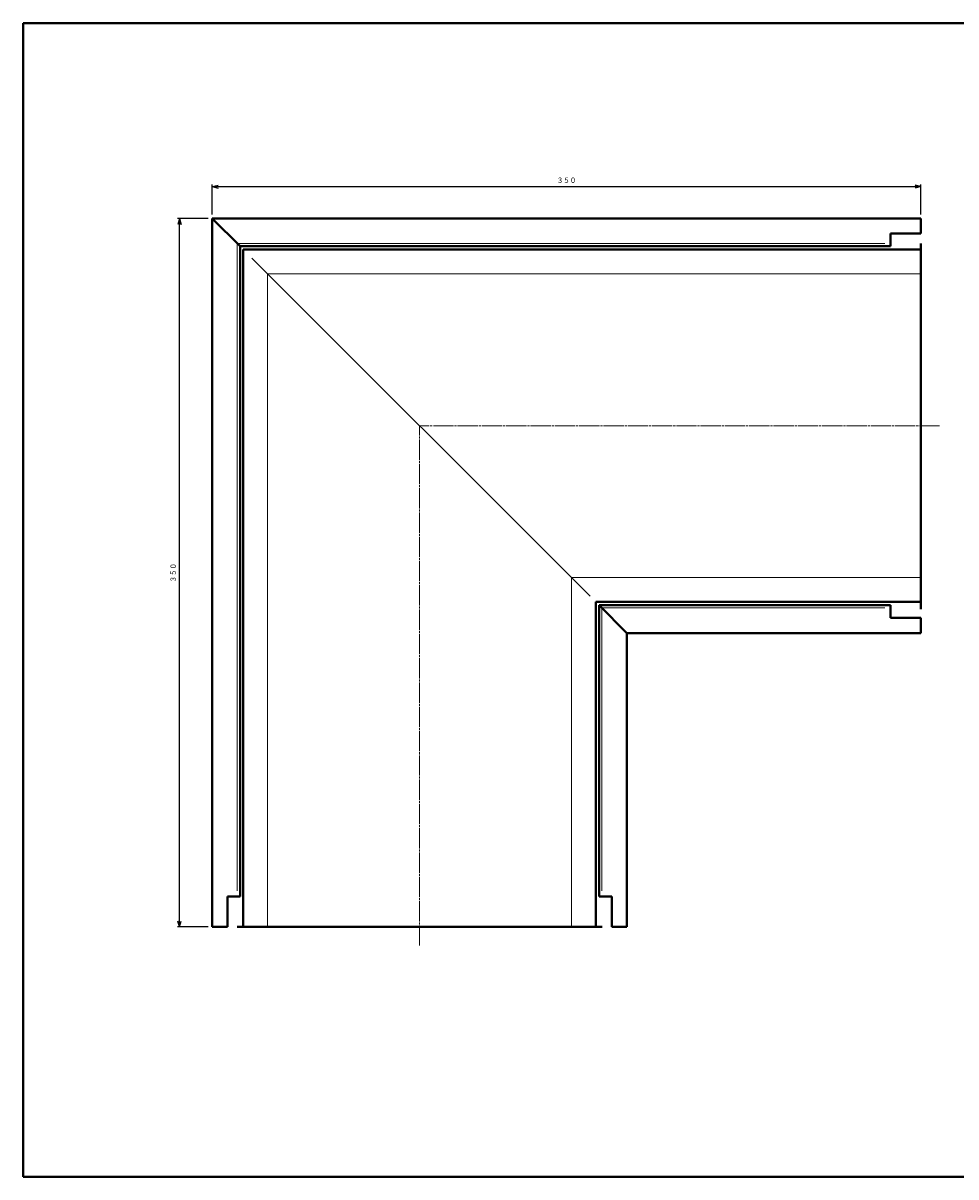
# Model space of a CAD drawing. Units: millimetres. Extents: x 15 to 820, y 12 to 582.
# Drawn here: x 15 to 476, y 12 to 582 of the extents above; entities that cross this region are included whole.
import ezdxf
from ezdxf.enums import TextEntityAlignment as Align

# ---------------------------------------------------------------- set-up
doc = ezdxf.new("R2010")
doc.units = ezdxf.units.MM
doc.linetypes.add('1pen実線', pattern=[0])
doc.linetypes.add('3pen一点鎖線', pattern=[12, 10, -0.5, 1, -0.5])
doc.layers.add('図面枠_01', color=1, linetype='1pen実線', lineweight=40)
doc.styles.add('ＭＳ ゴシック', font='txt')
doc.dimstyles.new('FX_DIMINFO', dxfattribs={"dimtxt": 3.5, "dimasz": 3, "dimexe": 1, "dimexo": 2, "dimgap": 1, "dimtad": 1, "dimdec": 1, "dimdsep": 46, "dimtxsty": 'ＭＳ ゴシック', "dimblk1": 'FXTIP_ARROW_S', "dimblk2": 'FXTIP_ARROW_E', "dimsah": 1, "dimcen": 2.5, "dimdle": 6, "dimadec": 1, "dimazin": 2, "dimtfac": 1, "dimtmove": 0, "dimatfit": 3, "dimldrblk": 'FXTIP_ARROW_S', "dimfxl": 1, "dimtolj": 1, "dimarcsym": 0})

# ---------------------------------------------------------------- blocks, each defined once
blk = doc.blocks.new('FXTIP_ARROW_S')
at = {"color": 0, "linetype": 'Continuous', "lineweight": -2}
for q in [(-1, 0), (-0.97, 0.26), (-0.97, -0.26)]:
    blk.add_line((0, 0), q, dxfattribs=at)
blk = doc.blocks.new('FXTIP_ARROW_E')
at = {"color": 0, "linetype": 'Continuous', "lineweight": -2}
for q in [(-1, 0), (-0.97, 0.26), (-0.97, -0.26)]:
    blk.add_line((0, 0), q, dxfattribs=at)
blk = doc.blocks.new('*D23')
at = {"color": 0, "linetype": 'ByBlock', "lineweight": -2}
for p, q in [((108.36, 487.48), (108.36, 502.21)), ((458.36, 487.48), (458.36, 502.21)), ((108.36, 501.21), (458.36, 501.21))]:
    blk.add_line(p, q, dxfattribs=at)
at = {"color": 0, "linetype": 'ByBlock', "lineweight": -2, "xscale": 3, "yscale": 3}
for name, p, rotation in [('FXTIP_ARROW_S', (108.36, 501.21), 180), ('FXTIP_ARROW_E', (458.36, 501.21), 360)]:
    blk.add_blockref(name, p, dxfattribs=dict(at, rotation=rotation))
at = {"color": 7, "linetype": 'ByBlock', "lineweight": 30, "style": 'ＭＳ ゴシック', "width": 0.884503}
blk.add_text('３５０', height=2.652, dxfattribs=at).set_placement((283.36, 502.21), align=Align.BOTTOM_CENTER)
blk = doc.blocks.new('*D24')
at = {"color": 0, "linetype": 'ByBlock', "lineweight": -2}
for p, q in [((106.36, 485.48), (91.26, 485.48)), ((92.26, 135.48), (92.26, 485.48)), ((106.36, 135.48), (91.26, 135.48))]:
    blk.add_line(p, q, dxfattribs=at)
at = {"color": 0, "linetype": 'ByBlock', "lineweight": -2, "xscale": 3, "yscale": 3}
for name, p, rotation in [('FXTIP_ARROW_E', (92.26, 485.48), 90), ('FXTIP_ARROW_S', (92.26, 135.48), 270)]:
    blk.add_blockref(name, p, dxfattribs=dict(at, rotation=rotation))
at = {"color": 7, "linetype": 'ByBlock', "lineweight": 30, "style": 'ＭＳ ゴシック', "width": 0.884503}
blk.add_text('３５０', height=2.652, rotation=90, dxfattribs=at).set_placement((91.26, 310.48), align=Align.BOTTOM_CENTER)

msp = doc.modelspace()

# ---------------------------------------------------------------- linework, layer by layer
at = {"layer": '図面枠_01', "color": 126}
for p, q in [((820, 582), (15, 582)), ((15, 582), (15, 12)), ((15, 12), (820, 12))]:
    msp.add_line(p, q, dxfattribs=at)
at = {"layer": '図面枠_01', "color": 5}
for p, q in [((458.36, 485.48), (108.36, 485.48)), ((108.36, 485.48), (122.12, 471.72)), ((108.36, 135.48), (108.36, 485.48)), ((458.36, 485.48), (458.36, 477.98)), ((443.36, 477.98), (443.36, 471.72)), ((458.36, 477.98), (443.36, 477.98)), ((458.36, 473.14), (458.36, 292.39)), ((443.36, 471.72), (122.12, 471.72)), ((122.12, 150.48), (122.12, 471.72)), ((458.36, 470.08), (123.76, 470.08)), ((123.76, 135.48), (123.76, 470.08)), ((458.36, 296.08), (297.76, 296.08)), ((297.76, 135.48), (297.76, 296.08)), ((443.36, 294.44), (299.4, 294.44)), ((299.4, 294.44), (313.16, 280.68)), ((299.4, 150.48), (299.4, 294.44)), ((443.36, 288.18), (443.36, 294.44)), ((458.36, 288.18), (443.36, 288.18)), ((458.36, 280.68), (458.36, 288.18)), ((458.36, 280.68), (313.16, 280.68)), ((313.16, 135.48), (313.16, 280.68)), ((115.86, 150.48), (122.12, 150.48)), ((115.86, 135.48), (115.86, 150.48)), ((305.66, 150.48), (299.4, 150.48)), ((305.66, 135.48), (305.66, 150.48)), ((108.36, 135.48), (115.86, 135.48)), ((120.7, 135.48), (300.94, 135.48)), ((313.16, 135.48), (305.66, 135.48))]:
    msp.add_line(p, q, dxfattribs=at)
at = {"layer": '図面枠_01', "color": 6, "lineweight": 20}
for p, q in [((440.46, 473.08), (120.76, 473.08)), ((120.76, 153.38), (120.76, 473.08)), ((128, 465.84), (295.02, 298.82)), ((458.36, 458.08), (135.76, 458.08)), ((135.76, 135.48), (135.76, 458.08)), ((458.36, 308.08), (285.76, 308.08)), ((285.76, 135.48), (285.76, 308.08)), ((440.46, 293.08), (300.76, 293.08)), ((300.76, 153.38), (300.76, 293.08))]:
    msp.add_line(p, q, dxfattribs=at)
at = {"layer": '図面枠_01', "color": 6, "linetype": '3pen一点鎖線', "lineweight": 20}
for p in [(467.59, 383.08), (210.76, 126.25)]:
    msp.add_line(p, (210.76, 383.08), dxfattribs=at)

# ---------------------------------------------------------------- dimensions: what is measured, and where the dimension line sits
at = {"layer": '図面枠_01', "color": 6, "lineweight": 20}
for p1, p2, distance, picture, middle in [((108.36, 485.48), (458.36, 485.48), 15.73, '*D23', (283.36, 502.21)), ((108.36, 135.48), (108.36, 485.48), 16.1, '*D24', (91.26, 310.48))]:
    dim = msp.add_aligned_dim(p1=p1, p2=p2, distance=distance, dimstyle='FX_DIMINFO', override={"dimblk1": 'FXTIP_ARROW_S', "dimblk2": 'FXTIP_ARROW_E', "dimsah": 1, "dimclrt": 1}, dxfattribs=at)
    dim.commit()
    dim.dimension.update_dxf_attribs({"geometry": picture, "text_midpoint": middle})

doc.saveas('drawing.dxf')
